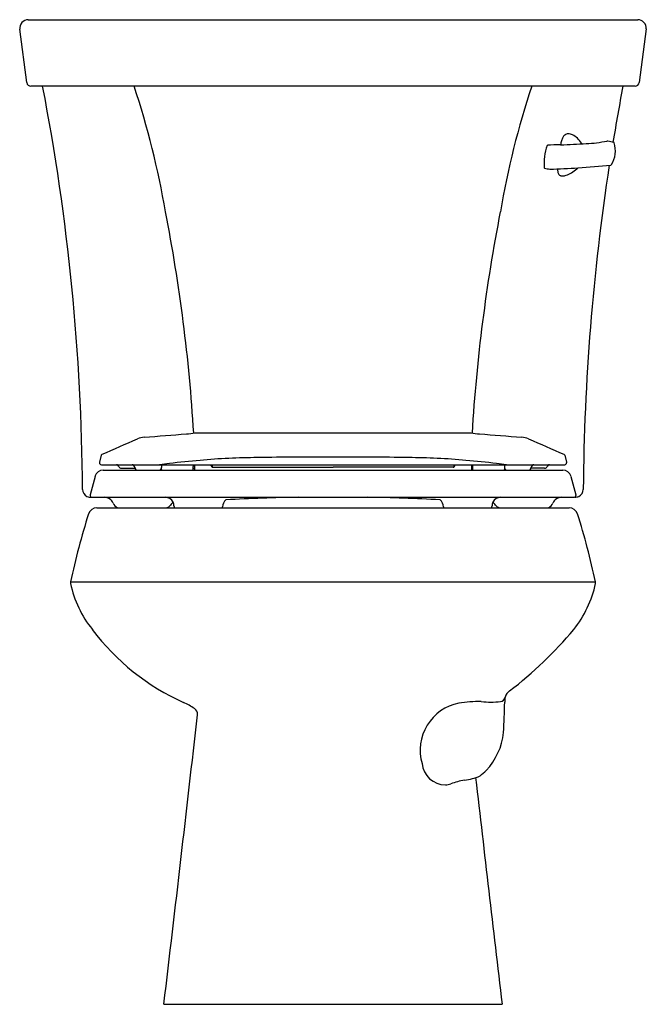
# Model space of a CAD drawing. Units: inches. Extents: x 3630.3 to 3648.6, y 134 to 162.8.
import ezdxf

# ---------------------------------------------------------------- set-up
doc = ezdxf.new("R2010")
doc.units = ezdxf.units.IN
doc.header["$LTSCALE"] = 0.64311
doc.header["$MEASUREMENT"] = 0
doc.layers.get('0').update_dxf_attribs({"color": 255, "linetype": 'CONTINUOUS'})
doc.layers.get('Defpoints').update_dxf_attribs({"linetype": 'CONTINUOUS'})
doc.styles.get("Standard").update_dxf_attribs({"font": 'txt', "width": 0.8})

msp = doc.modelspace()

# ---------------------------------------------------------------- linework, layer by layer
for p, q in [((3630.556, 162.769), (3648.349, 162.769)), ((3630.511, 160.932), (3630.308, 162.488)), ((3648.598, 162.502), (3648.394, 160.932)), ((3648.275, 160.829), (3630.63, 160.829)), ((3635.42, 150.702), (3643.485, 150.702)), ((3632.688, 150.051), (3632.634, 149.85)), ((3632.634, 149.85), (3632.634, 149.83)), ((3646.217, 150.051), (3646.271, 149.85)), ((3646.271, 149.85), (3646.271, 149.83)), ((3632.69, 149.775), (3646.216, 149.775)), ((3632.747, 149.62), (3646.158, 149.62)), ((3633.275, 149.675), (3633.667, 149.675)), ((3634.45, 149.775), (3634.446, 149.691)), ((3635.37, 149.62), (3635.371, 149.72)), ((3635.371, 149.669), (3635.408, 149.669)), ((3635.408, 149.775), (3635.407, 149.62)), ((3635.898, 149.738), (3635.898, 149.775)), ((3635.929, 149.748), (3635.898, 149.748)), ((3635.928, 149.775), (3635.929, 149.707)), ((3635.949, 149.704), (3639.453, 149.704)), ((3642.956, 149.704), (3639.453, 149.704)), ((3642.977, 149.775), (3642.976, 149.707)), ((3642.977, 149.748), (3643.007, 149.748)), ((3643.007, 149.738), (3643.007, 149.775)), ((3643.497, 149.775), (3643.498, 149.62)), ((3643.534, 149.669), (3643.498, 149.669)), ((3643.535, 149.62), (3643.534, 149.72)), ((3644.456, 149.775), (3644.459, 149.691)), ((3645.63, 149.675), (3645.238, 149.675)), ((3632.505, 149.435), (3632.361, 148.896)), ((3646.4, 149.435), (3646.545, 148.896)), ((3632.361, 148.896), (3632.361, 148.873)), ((3632.411, 148.823), (3646.494, 148.823)), ((3646.545, 148.896), (3646.545, 148.873)), ((3632.554, 148.519), (3646.351, 148.519)), ((3631.789, 146.351), (3647.116, 146.351)), ((3634.517, 134.019), (3644.388, 134.019))]:
    msp.add_line(p, q)
for centre, radius, start, end in [((3630.557, 162.518), 0.251, 90.297, 186.7811), ((3648.348, 162.518), 0.251, 356.2145, 89.8223), ((3630.63, 160.949), 0.12, 188.0343, 270), ((3567.76, 148.639), 64.381, 0.36706, 10.91443), ((3609.827, 152.934), 25.094, 9.6974, 18.3367), ((3669.073, 152.934), 25.094, 161.6633, 170.3026), ((3712.172, 148.57), 65.414, 169.19839, 170.65565), ((3648.274, 160.95), 0.121, 270.3193, 351.6334), ((3646.612, 159.092), 0.511, 151.8961, 164.0224), ((3646.362, 159.225), 0.228, 129.0353, 151.8961), ((3646.313, 159.285), 0.15, 88.5911, 129.0353), ((3646.309, 159.121), 0.315, 64.7977, 88.5911), ((3646.209, 158.907), 0.552, 46.425, 64.7977), ((3646.066, 158.757), 0.758, 32.365, 46.425), ((3647.274, 158.57), 1.659, 161.5091, 184.4534), ((3645.71, 159.093), 0.0101, 92.4704, 161.5091), ((3647.024, 128.647), 30.484, 91.7427, 92.4704), ((3645.258, 186.686), 27.582, 271.7427, 273.3017), ((3646.901, 159.009), 0.812, 164.0224, 172.3599), ((3646.782, 159.211), 0.0893, 212.365, 229.1681), ((3646.576, 163.838), 4.696, 273.3017, 280.7228), ((3647.47, 159.142), 0.085, 83.3281, 104.0953), ((3595.812, -54.863), 220.236, 76.38735, 76.43188), ((3647.642, 159.165), 0.0214, 16.4272, 76.9102), ((3646.891, 158.94), 0.805, 353.213, 16.6887), ((3646.944, 158.936), 0.752, 328.0369, 353.027), ((3645.63, 158.442), 0.01, 184.4583, 259.1672), ((3649.982, 180.971), 22.956, 259.0668, 259.4643), ((3644.279, 195.283), 36.912, 272.3367, 273.6147), ((3645.947, 159.111), 0.937, 311.7527, 314.6795), ((3644.843, 185.231), 26.844, 273.767, 275.8109), ((3712.172, 148.57), 65.414, 171.25017, 179.57826), ((3647.557, 158.554), 0.0291, 276.818, 327.7235), ((3646.436, 158.386), 0.426, 176.4633, 187.4798), ((3646.183, 158.348), 0.17, 186.0414, 215.2556), ((3646.124, 158.313), 0.102, 218.0991, 254.228), ((3646.16, 158.526), 0.318, 258.3831, 269.3349), ((3646.126, 158.658), 0.451, 273.9057, 287.0942), ((3646.049, 158.907), 0.711, 287.0942, 300.8946), ((3645.886, 159.181), 1.03, 300.8946, 311.7527), ((3586.506, 147.749), 48.969, 3.4515, 11.0814), ((3692.393, 147.749), 48.969, 168.9186, 176.5476), ((3614.212, 411.929), 262.094, 274.31819, 274.58764), ((3634.939, 153.924), 3.257, 274.1624, 278.4928), ((3643.966, 153.924), 3.257, 261.5072, 265.8376), ((3664.693, 411.929), 262.094, 265.41236, 265.68181), ((3604.084, 216.281), 72.127, 293.38483, 294.279), ((3634.016, 149.791), 0.791, 95.054, 110.3308), ((3644.889, 149.791), 0.791, 69.6692, 84.946), ((3674.821, 216.281), 72.127, 245.721, 246.61517), ((3632.728, 150.04), 0.0419, 113.4361, 165.0163), ((3646.177, 150.04), 0.0419, 14.9837, 66.5639), ((3632.692, 149.833), 0.0585, 183.3231, 267.3574), ((3635.319, 143.854), 5.993, 96.1652, 98.9115), ((3640.982, 91.426), 58.726, 95.28696, 96.16522), ((3637.27, 131.542), 18.439, 90.0593, 95.287), ((3639.367, 44.604), 105.398, 90.54976, 91.15058), ((3640.522, -1816.887), 1966.885, 90.031141, 90.063084), ((3638.384, -1816.887), 1966.885, 89.936916, 89.968859), ((3639.538, 44.604), 105.398, 88.84942, 89.45024), ((3641.635, 131.542), 18.439, 84.713, 89.9407), ((3637.923, 91.426), 58.726, 83.83478, 84.71304), ((3643.586, 143.854), 5.993, 81.0885, 83.8348), ((3646.213, 149.833), 0.0585, 272.6426, 356.6769), ((3632.755, 149.358), 0.262, 91.8292, 163.0629), ((3633.128, 149.699), 0.0756, 68.8333, 90.0084), ((3633.126, 149.694), 0.0806, 22.2051, 68.8333), ((3633.275, 149.755), 0.0804, 202.2051, 269.88), ((3633.584, 149.695), 0.0794, 44.7779, 85.9526), ((3633.583, 149.694), 0.0811, 2.8977, 44.7779), ((3633.761, 149.698), 0.0968, 179.7077, 193.7381), ((3633.744, 149.695), 0.08, 194.4775, 249.1692), ((3634.366, 149.695), 0.08, 290.8308, 357.5), ((3634.198, 149.55), 0.268, 15.2457, 25.4685), ((3635.438, 149.719), 0.0671, 124.3302, 179.4989), ((3635.946, 149.755), 0.0506, 199.7617, 250.4775), ((3635.953, 149.803), 0.0989, 256.1602, 267.9304), ((3642.953, 149.803), 0.0989, 272.0696, 283.8398), ((3642.959, 149.755), 0.0506, 289.5225, 340.2383), ((3643.467, 149.719), 0.0671, 0.5011, 55.6698), ((3644.707, 149.55), 0.268, 154.5315, 164.7543), ((3644.539, 149.695), 0.08, 182.5, 249.1692), ((3645.161, 149.695), 0.08, 290.8308, 345.5225), ((3645.144, 149.698), 0.0968, 346.2619, 0.2923), ((3645.322, 149.694), 0.0811, 135.2221, 177.1023), ((3645.321, 149.695), 0.0794, 94.0474, 135.2221), ((3645.63, 149.755), 0.0804, 270.12, 337.7949), ((3645.779, 149.694), 0.0806, 111.1667, 157.7949), ((3645.777, 149.699), 0.0756, 89.9916, 111.1667), ((3646.15, 149.358), 0.262, 16.9371, 88.1708), ((3632.363, 149.053), 0.223, 180.3175, 245.4404), ((3646.536, 149.053), 0.224, 294.4158, 359.6675), ((3632.409, 149.216), 0.392, 249.2728, 268.9588), ((3632.412, 148.874), 0.0516, 181.8251, 268.574), ((3632.76, 148.496), 0.327, 58.696, 87.5228), ((3632.776, 148.53), 0.29, 25.0488, 57.8135), ((3633.237, 148.714), 0.208, 197.0659, 249.738), ((3634.555, 148.558), 0.265, 28.0845, 88.9203), ((3635.136, 148.269), 0.54, 130.0452, 147.3607), ((3634.193, 148.5), 0.623, 4.8239, 16.9906), ((3636.572, 148.502), 0.349, 134.7161, 172.6429), ((3639.25, 94.946), 53.883, 90.8495, 93.1106), ((3639.655, 94.946), 53.883, 86.8894, 89.1505), ((3642.333, 148.502), 0.349, 7.3571, 45.2839), ((3644.712, 148.5), 0.623, 163.0094, 175.1761), ((3644.35, 148.558), 0.265, 91.0797, 151.9155), ((3643.769, 148.269), 0.54, 32.6393, 49.9548), ((3645.668, 148.714), 0.208, 290.262, 342.9341), ((3646.13, 148.53), 0.29, 122.1865, 154.9512), ((3646.145, 148.496), 0.327, 92.4772, 121.304), ((3646.493, 148.874), 0.0516, 271.426, 358.1749), ((3646.506, 149.162), 0.336, 270.71, 291.3302), ((3632.58, 148.232), 0.288, 95.2715, 156.8644), ((3634.578, 148.669), 0.15, 271.8292, 313.7235), ((3634.92, 148.569), 0.108, 188.6393, 207.829), ((3636.148, 148.56), 0.0791, 328.4286, 349.852), ((3642.757, 148.56), 0.0791, 190.148, 211.5714), ((3643.985, 148.569), 0.108, 332.171, 351.3607), ((3644.328, 148.669), 0.15, 226.2765, 268.1708), ((3646.325, 148.232), 0.288, 23.1356, 84.7285), ((3652.755, 141.89), 21.434, 162.4723, 167.9869), ((3626.151, 141.89), 21.434, 12.0131, 17.5277), ((3631.872, 146.325), 0.0869, 162.7258, 179.4219), ((3647.015, 146.322), 0.105, 2.1256, 15.8422), ((3631.944, 146.335), 0.159, 183.299, 190.7743), ((3634.956, 146.99), 3.241, 192.1903, 218.6987), ((3643.95, 146.99), 3.241, 321.3013, 347.8097), ((3647.014, 146.329), 0.106, 347.3822, 358.6543), ((3637.839, 149.003), 6.754, 216.7336, 245.9836), ((3637.45, 152.501), 11.761, 307.4908, 320.1453), ((3644.299, 143.034), 0.183, 283.7929, 345.8732), ((3645.736, 142.835), 1.27, 172.99, 179.747), ((3644.777, 142.906), 0.312, 122.6032, 164.3883), ((3633.929, 140.382), 2.713, 56.9194, 64.6623), ((3635.305, 142.492), 0.194, 354.4336, 57.2029), ((3643.401, 141.436), 1.403, 101.3717, 196.0114), ((3643.701, 139.3), 3.558, 88.706, 99.3261), ((3644.062, 145.781), 2.938, 264.5197, 275.4803), ((3587.253, 144.613), 57.241, 357.3366, 358.2258), ((1773.477, 354.319), 1874.033, 353.249049, 353.509262), ((3642.57, 142.142), 1.871, 316.3482, 354.1808), ((3642.738, 141.116), 0.689, 185.5581, 269.6532), ((3643.035, 142.34), 1.798, 278.0887, 293.2645), ((5505.428, 354.319), 1874.033, 186.547195, 186.750951), ((3642.243, 142.52), 2.369, 309.3513, 315.1969), ((3642.737, 140.86), 0.434, 269.6532, 291.4099), ((3643.535, 138.825), 1.752, 98.0887, 111.4099)]:
    msp.add_arc(centre, radius, start, end)

# ---------------------------------------------------------------- texts
at = {"layer": 'Defpoints'}
for tag, p, s in [('MODELNUMBER', (3639.45, 134.023), 'K-3947-UR'), ('TRADENAME', (3639.45, 134.021), 'WELLWORTH'), ('PRODUCT', (3639.45, 134.02), 'TOILET')]:
    msp.add_attdef(tag, p, s, height=0.001, dxfattribs=at)

doc.saveas('drawing.dxf')
